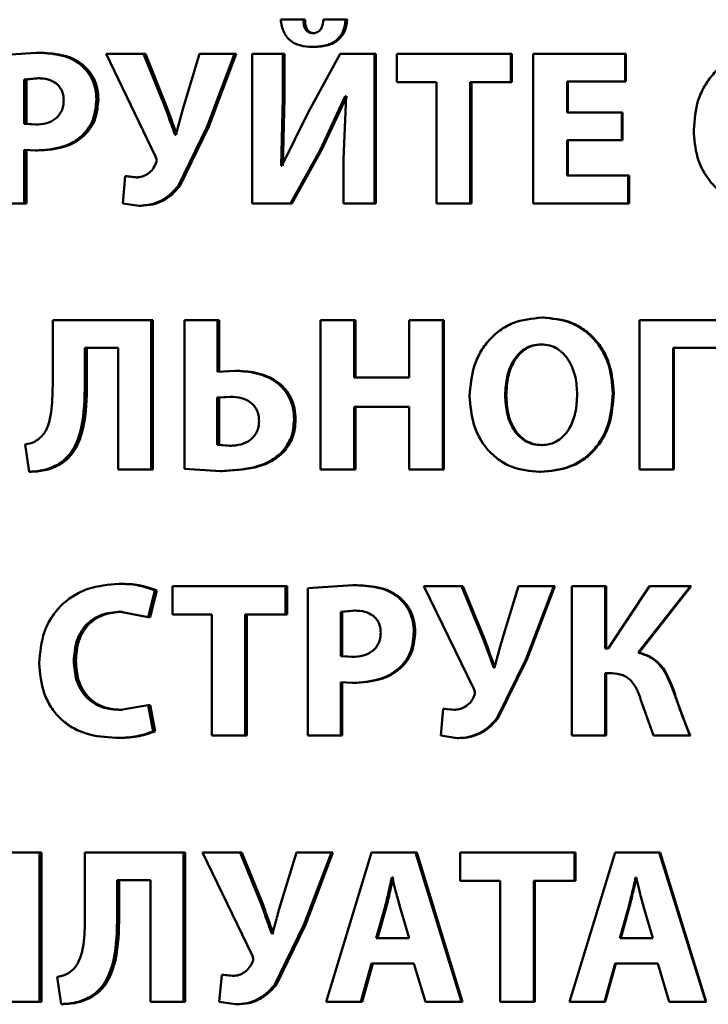
# Paper-space layout 'Лист1' of a CAD drawing. Units: millimetres. Extents: x -9629 to 11088, y -9454 to 6970.
# Drawn here: x -6934 to -6926, y 4967 to 4978 of the extents above; entities that cross this region are included whole.
import ezdxf

# ---------------------------------------------------------------- set-up
doc = ezdxf.new("R2010")
doc.units = ezdxf.units.MM

psp = doc.layouts.new('Лист1')

# ---------------------------------------------------------------- linework, layer by layer
at = {"color": 7, "linetype": 'Continuous', "lineweight": 50}
for p, q in [((-6930.709, 4978.237), (-6930.962, 4978.237)), ((-6930.692, 4978.237), (-6930.709, 4978.237)), ((-6930.238, 4978.237), (-6930.487, 4978.237)), ((-6930.222, 4978.237), (-6930.238, 4978.237)), ((-6930.585, 4978.086), (-6930.601, 4978.086)), ((-6930.59, 4977.933), (-6930.606, 4977.933)), ((-6933.684, 4977.869), (-6934.178, 4977.834)), ((-6933.66, 4977.869), (-6933.684, 4977.869)), ((-6932.905, 4977.856), (-6932.356, 4976.713)), ((-6932.49, 4977.856), (-6932.905, 4977.856)), ((-6932.252, 4977.271), (-6932.49, 4977.856)), ((-6932.468, 4977.856), (-6932.49, 4977.856)), ((-6932.232, 4977.271), (-6932.468, 4977.856)), ((-6931.865, 4977.856), (-6932.041, 4977.276)), ((-6931.476, 4977.856), (-6931.865, 4977.856)), ((-6931.782, 4977.049), (-6931.476, 4977.856)), ((-6931.763, 4977.049), (-6931.457, 4977.856)), ((-6931.457, 4977.856), (-6931.476, 4977.856)), ((-6931.279, 4977.856), (-6931.279, 4976.192)), ((-6930.938, 4977.856), (-6931.279, 4977.856)), ((-6930.938, 4977.362), (-6930.938, 4977.856)), ((-6930.921, 4977.856), (-6930.938, 4977.856)), ((-6930.921, 4977.362), (-6930.921, 4977.856)), ((-6930.301, 4977.856), (-6930.655, 4977.202)), ((-6929.92, 4977.856), (-6930.301, 4977.856)), ((-6929.92, 4976.192), (-6929.92, 4977.856)), ((-6929.905, 4977.856), (-6929.92, 4977.856)), ((-6929.905, 4976.192), (-6929.905, 4977.856)), ((-6929.67, 4977.856), (-6929.67, 4977.541)), ((-6928.4, 4977.856), (-6929.67, 4977.856)), ((-6928.4, 4977.541), (-6928.4, 4977.856)), ((-6928.388, 4977.856), (-6928.4, 4977.856)), ((-6928.388, 4977.541), (-6928.388, 4977.856)), ((-6928.152, 4977.856), (-6928.152, 4976.192)), ((-6927.128, 4977.856), (-6928.152, 4977.856)), ((-6927.128, 4977.548), (-6927.128, 4977.856)), ((-6927.119, 4977.856), (-6927.128, 4977.856)), ((-6927.119, 4977.548), (-6927.119, 4977.856)), ((-6933.165, 4977.735), (-6933.188, 4977.735)), ((-6933.664, 4977.585), (-6933.816, 4977.57)), ((-6933.816, 4977.57), (-6933.816, 4977.078)), ((-6933.792, 4977.57), (-6933.816, 4977.57)), ((-6933.641, 4977.585), (-6933.792, 4977.57)), ((-6933.792, 4977.57), (-6933.792, 4977.078)), ((-6933.641, 4977.585), (-6933.664, 4977.585)), ((-6929.227, 4977.541), (-6929.67, 4977.541)), ((-6929.227, 4977.541), (-6929.227, 4976.192)), ((-6928.4, 4977.541), (-6928.852, 4977.541)), ((-6928.852, 4976.192), (-6928.852, 4977.541)), ((-6928.839, 4976.192), (-6928.839, 4977.541)), ((-6928.388, 4977.541), (-6928.4, 4977.541)), ((-6927.128, 4977.548), (-6927.775, 4977.548)), ((-6927.775, 4977.202), (-6927.775, 4977.548)), ((-6927.765, 4977.202), (-6927.765, 4977.548)), ((-6927.119, 4977.548), (-6927.128, 4977.548)), ((-6932.992, 4977.35), (-6933.014, 4977.35)), ((-6930.958, 4976.609), (-6930.938, 4977.362)), ((-6930.94, 4976.609), (-6930.921, 4977.362)), ((-6930.921, 4977.362), (-6930.938, 4977.362)), ((-6930.521, 4976.792), (-6930.243, 4977.385)), ((-6930.504, 4976.792), (-6930.227, 4977.385)), ((-6930.235, 4977.385), (-6930.262, 4976.684)), ((-6930.235, 4977.385), (-6930.243, 4977.385)), ((-6932.232, 4977.271), (-6932.252, 4977.271)), ((-6930.655, 4977.202), (-6930.948, 4976.609)), ((-6927.165, 4977.202), (-6927.775, 4977.202)), ((-6927.165, 4976.896), (-6927.165, 4977.202)), ((-6927.156, 4977.202), (-6927.165, 4977.202)), ((-6927.156, 4976.896), (-6927.156, 4977.202)), ((-6933.816, 4977.078), (-6933.693, 4977.069)), ((-6933.792, 4977.078), (-6933.816, 4977.078)), ((-6933.792, 4977.078), (-6933.67, 4977.069)), ((-6933.67, 4977.069), (-6933.693, 4977.069)), ((-6932.104, 4976.385), (-6931.782, 4977.049)), ((-6932.084, 4976.385), (-6931.763, 4977.049)), ((-6931.763, 4977.049), (-6931.782, 4977.049)), ((-6933.141, 4976.955), (-6933.163, 4976.955)), ((-6932.131, 4976.953), (-6932.138, 4976.953)), ((-6927.165, 4976.896), (-6927.775, 4976.896)), ((-6927.775, 4976.501), (-6927.775, 4976.896)), ((-6927.765, 4976.501), (-6927.765, 4976.896)), ((-6927.156, 4976.896), (-6927.165, 4976.896)), ((-6933.816, 4976.192), (-6933.816, 4976.787)), ((-6933.816, 4976.787), (-6933.691, 4976.78)), ((-6933.792, 4976.192), (-6933.792, 4976.787)), ((-6930.855, 4976.192), (-6930.521, 4976.792)), ((-6930.838, 4976.192), (-6930.504, 4976.792)), ((-6930.504, 4976.792), (-6930.521, 4976.792)), ((-6933.667, 4976.78), (-6933.691, 4976.78)), ((-6930.262, 4976.684), (-6930.262, 4976.192)), ((-6930.948, 4976.609), (-6930.958, 4976.609)), ((-6932.693, 4976.493), (-6932.719, 4976.192)), ((-6932.572, 4976.481), (-6932.693, 4976.493)), ((-6932.671, 4976.493), (-6932.693, 4976.493)), ((-6932.55, 4976.481), (-6932.671, 4976.493)), ((-6932.55, 4976.481), (-6932.572, 4976.481)), ((-6927.093, 4976.501), (-6927.775, 4976.501)), ((-6927.093, 4976.192), (-6927.093, 4976.501)), ((-6927.084, 4976.501), (-6927.093, 4976.501)), ((-6927.084, 4976.192), (-6927.084, 4976.501)), ((-6932.084, 4976.385), (-6932.104, 4976.385)), ((-6933.816, 4976.192), (-6934.178, 4976.192)), ((-6933.792, 4976.192), (-6933.816, 4976.192)), ((-6932.719, 4976.192), (-6932.538, 4976.165)), ((-6932.517, 4976.165), (-6932.538, 4976.165)), ((-6930.855, 4976.192), (-6931.279, 4976.192)), ((-6930.838, 4976.192), (-6930.855, 4976.192)), ((-6929.92, 4976.192), (-6930.262, 4976.192)), ((-6929.905, 4976.192), (-6929.92, 4976.192)), ((-6928.852, 4976.192), (-6929.227, 4976.192)), ((-6928.839, 4976.192), (-6928.852, 4976.192)), ((-6927.093, 4976.192), (-6928.152, 4976.192)), ((-6927.084, 4976.192), (-6927.093, 4976.192)), ((-6933.5, 4974.893), (-6933.5, 4974.165)), ((-6932.405, 4974.893), (-6933.5, 4974.893)), ((-6932.405, 4973.229), (-6932.405, 4974.893)), ((-6932.384, 4974.893), (-6932.405, 4974.893)), ((-6932.384, 4973.229), (-6932.384, 4974.893)), ((-6932.034, 4974.893), (-6932.034, 4973.236)), ((-6931.666, 4974.893), (-6932.034, 4974.893)), ((-6931.666, 4974.315), (-6931.666, 4974.893)), ((-6931.646, 4974.893), (-6931.666, 4974.893)), ((-6931.646, 4974.315), (-6931.646, 4974.893)), ((-6930.518, 4974.893), (-6930.518, 4973.229)), ((-6930.145, 4974.893), (-6930.518, 4974.893)), ((-6930.145, 4974.253), (-6930.145, 4974.893)), ((-6930.129, 4974.893), (-6930.145, 4974.893)), ((-6930.129, 4974.253), (-6930.129, 4974.893)), ((-6929.531, 4974.893), (-6929.531, 4974.253)), ((-6929.158, 4974.893), (-6929.531, 4974.893)), ((-6929.158, 4973.229), (-6929.158, 4974.893)), ((-6929.145, 4974.893), (-6929.158, 4974.893)), ((-6929.145, 4973.229), (-6929.145, 4974.893)), ((-6928.042, 4974.92), (-6928.053, 4974.92)), ((-6926.97, 4974.893), (-6926.97, 4973.229)), ((-6925.963, 4974.893), (-6926.97, 4974.893)), ((-6928.052, 4974.622), (-6928.063, 4974.622)), ((-6932.772, 4974.585), (-6933.142, 4974.585)), ((-6933.142, 4974.19), (-6933.142, 4974.585)), ((-6933.119, 4974.19), (-6933.119, 4974.585)), ((-6932.772, 4974.585), (-6932.772, 4973.229)), ((-6925.963, 4974.585), (-6926.593, 4974.585)), ((-6926.593, 4973.229), (-6926.593, 4974.585)), ((-6926.585, 4973.229), (-6926.585, 4974.585)), ((-6931.466, 4974.328), (-6931.666, 4974.315)), ((-6931.447, 4974.328), (-6931.466, 4974.328)), ((-6933.119, 4974.19), (-6933.142, 4974.19)), ((-6929.531, 4974.253), (-6930.145, 4974.253)), ((-6928.452, 4974.056), (-6928.464, 4974.056)), ((-6927.256, 4974.078), (-6927.266, 4974.078)), ((-6931.525, 4974.039), (-6931.668, 4974.029)), ((-6931.668, 4974.029), (-6931.668, 4973.503)), ((-6931.649, 4974.029), (-6931.668, 4974.029)), ((-6931.506, 4974.039), (-6931.649, 4974.029)), ((-6931.649, 4974.029), (-6931.649, 4973.503)), ((-6931.506, 4974.039), (-6931.525, 4974.039)), ((-6929.531, 4973.925), (-6930.145, 4973.925)), ((-6930.145, 4973.229), (-6930.145, 4973.925)), ((-6930.129, 4973.229), (-6930.129, 4973.925)), ((-6929.531, 4973.925), (-6929.531, 4973.229)), ((-6930.796, 4973.787), (-6930.814, 4973.787)), ((-6933.808, 4973.508), (-6933.763, 4973.204)), ((-6931.668, 4973.503), (-6931.529, 4973.493)), ((-6931.649, 4973.503), (-6931.668, 4973.503)), ((-6931.649, 4973.503), (-6931.511, 4973.493)), ((-6928.05, 4973.5), (-6928.061, 4973.5)), ((-6931.511, 4973.493), (-6931.529, 4973.493)), ((-6930.928, 4973.424), (-6930.945, 4973.424)), ((-6933.417, 4973.286), (-6933.44, 4973.286)), ((-6933.739, 4973.204), (-6933.763, 4973.204)), ((-6932.405, 4973.229), (-6932.772, 4973.229)), ((-6932.384, 4973.229), (-6932.405, 4973.229)), ((-6932.034, 4973.236), (-6931.634, 4973.212)), ((-6931.615, 4973.212), (-6931.634, 4973.212)), ((-6930.145, 4973.229), (-6930.518, 4973.229)), ((-6930.129, 4973.229), (-6930.145, 4973.229)), ((-6929.158, 4973.229), (-6929.531, 4973.229)), ((-6929.145, 4973.229), (-6929.158, 4973.229)), ((-6928.069, 4973.202), (-6928.08, 4973.202)), ((-6926.593, 4973.229), (-6926.97, 4973.229)), ((-6926.585, 4973.229), (-6926.593, 4973.229)), ((-6932.741, 4971.957), (-6932.763, 4971.957)), ((-6932.437, 4971.584), (-6932.362, 4971.883)), ((-6932.416, 4971.584), (-6932.341, 4971.883)), ((-6932.341, 4971.883), (-6932.362, 4971.883)), ((-6932.167, 4971.93), (-6932.167, 4971.614)), ((-6930.909, 4971.93), (-6932.167, 4971.93)), ((-6930.909, 4971.614), (-6930.909, 4971.93)), ((-6930.891, 4971.93), (-6930.909, 4971.93)), ((-6930.891, 4971.614), (-6930.891, 4971.93)), ((-6930.16, 4971.942), (-6930.662, 4971.907)), ((-6930.662, 4971.907), (-6930.662, 4970.266)), ((-6930.144, 4971.942), (-6930.16, 4971.942)), ((-6929.369, 4971.93), (-6928.813, 4970.786)), ((-6928.948, 4971.93), (-6929.369, 4971.93)), ((-6928.707, 4971.344), (-6928.948, 4971.93)), ((-6928.934, 4971.93), (-6928.948, 4971.93)), ((-6928.694, 4971.344), (-6928.934, 4971.93)), ((-6928.314, 4971.93), (-6928.493, 4971.349)), ((-6927.921, 4971.93), (-6928.314, 4971.93)), ((-6928.231, 4971.122), (-6927.921, 4971.93)), ((-6928.219, 4971.122), (-6927.91, 4971.93)), ((-6927.91, 4971.93), (-6927.921, 4971.93)), ((-6927.721, 4971.93), (-6927.721, 4970.266)), ((-6927.349, 4971.93), (-6927.721, 4971.93)), ((-6927.349, 4971.238), (-6927.349, 4971.93)), ((-6927.34, 4971.93), (-6927.349, 4971.93)), ((-6927.34, 4971.238), (-6927.34, 4971.93)), ((-6926.859, 4971.93), (-6927.317, 4971.238)), ((-6926.982, 4971.191), (-6926.402, 4971.93)), ((-6926.973, 4971.191), (-6926.395, 4971.93)), ((-6926.402, 4971.93), (-6926.859, 4971.93)), ((-6926.395, 4971.93), (-6926.402, 4971.93)), ((-6929.641, 4971.809), (-6929.656, 4971.809)), ((-6932.746, 4971.646), (-6932.437, 4971.584)), ((-6932.724, 4971.646), (-6932.746, 4971.646)), ((-6930.14, 4971.658), (-6930.294, 4971.643)), ((-6930.294, 4971.643), (-6930.294, 4971.152)), ((-6930.278, 4971.643), (-6930.294, 4971.643)), ((-6930.124, 4971.658), (-6930.278, 4971.643)), ((-6930.278, 4971.643), (-6930.278, 4971.152)), ((-6930.124, 4971.658), (-6930.14, 4971.658)), ((-6932.416, 4971.584), (-6932.437, 4971.584)), ((-6931.728, 4971.614), (-6932.167, 4971.614)), ((-6931.728, 4971.614), (-6931.728, 4970.266)), ((-6930.909, 4971.614), (-6931.357, 4971.614)), ((-6931.357, 4970.266), (-6931.357, 4971.614)), ((-6931.338, 4970.266), (-6931.338, 4971.614)), ((-6930.891, 4971.614), (-6930.909, 4971.614)), ((-6929.465, 4971.424), (-6929.48, 4971.424)), ((-6928.694, 4971.344), (-6928.707, 4971.344)), ((-6927.317, 4971.238), (-6927.349, 4971.238)), ((-6933.242, 4971.095), (-6933.265, 4971.095)), ((-6930.294, 4971.152), (-6930.17, 4971.142)), ((-6930.278, 4971.152), (-6930.294, 4971.152)), ((-6930.278, 4971.152), (-6930.154, 4971.142)), ((-6930.154, 4971.142), (-6930.17, 4971.142)), ((-6928.557, 4970.458), (-6928.231, 4971.122)), ((-6928.545, 4970.458), (-6928.219, 4971.122)), ((-6928.219, 4971.122), (-6928.231, 4971.122)), ((-6926.973, 4971.191), (-6926.982, 4971.191)), ((-6929.617, 4971.029), (-6929.631, 4971.029)), ((-6928.584, 4971.026), (-6928.592, 4971.026)), ((-6927.278, 4970.962), (-6927.349, 4970.962)), ((-6927.349, 4970.266), (-6927.349, 4970.962)), ((-6927.34, 4970.266), (-6927.34, 4970.962)), ((-6930.294, 4970.266), (-6930.294, 4970.861)), ((-6930.294, 4970.861), (-6930.167, 4970.853)), ((-6930.278, 4970.266), (-6930.278, 4970.861)), ((-6930.151, 4970.853), (-6930.167, 4970.853)), ((-6926.41, 4970.266), (-6926.602, 4970.789)), ((-6926.594, 4970.789), (-6926.602, 4970.789)), ((-6932.437, 4970.606), (-6932.744, 4970.552)), ((-6932.722, 4970.552), (-6932.744, 4970.552)), ((-6932.381, 4970.312), (-6932.437, 4970.606)), ((-6932.416, 4970.606), (-6932.437, 4970.606)), ((-6932.36, 4970.312), (-6932.416, 4970.606)), ((-6929.154, 4970.566), (-6929.181, 4970.266)), ((-6929.031, 4970.554), (-6929.154, 4970.566)), ((-6929.14, 4970.566), (-6929.154, 4970.566)), ((-6929.018, 4970.554), (-6929.14, 4970.566)), ((-6929.018, 4970.554), (-6929.031, 4970.554)), ((-6926.943, 4970.631), (-6926.814, 4970.266)), ((-6928.545, 4970.458), (-6928.557, 4970.458)), ((-6932.777, 4970.241), (-6932.799, 4970.241)), ((-6932.36, 4970.312), (-6932.381, 4970.312)), ((-6931.357, 4970.266), (-6931.728, 4970.266)), ((-6931.338, 4970.266), (-6931.357, 4970.266)), ((-6930.294, 4970.266), (-6930.662, 4970.266)), ((-6930.278, 4970.266), (-6930.294, 4970.266)), ((-6929.181, 4970.266), (-6928.997, 4970.238)), ((-6928.983, 4970.238), (-6928.997, 4970.238)), ((-6927.349, 4970.266), (-6927.721, 4970.266)), ((-6927.34, 4970.266), (-6927.349, 4970.266)), ((-6926.41, 4970.266), (-6926.814, 4970.266)), ((-6926.402, 4970.266), (-6926.41, 4970.266)), ((-6933.648, 4968.966), (-6934.953, 4968.966)), ((-6933.648, 4967.302), (-6933.648, 4968.966)), ((-6933.624, 4968.966), (-6933.648, 4968.966)), ((-6933.624, 4967.302), (-6933.624, 4968.966)), ((-6933.142, 4968.966), (-6933.142, 4968.238)), ((-6932.044, 4968.966), (-6933.142, 4968.966)), ((-6932.044, 4967.302), (-6932.044, 4968.966)), ((-6932.024, 4968.966), (-6932.044, 4968.966)), ((-6932.024, 4967.302), (-6932.024, 4968.966)), ((-6931.833, 4968.966), (-6931.281, 4967.823)), ((-6931.415, 4968.966), (-6931.833, 4968.966)), ((-6931.177, 4968.381), (-6931.415, 4968.966)), ((-6931.396, 4968.966), (-6931.415, 4968.966)), ((-6931.159, 4968.381), (-6931.396, 4968.966)), ((-6930.787, 4968.966), (-6930.965, 4968.386)), ((-6930.397, 4968.966), (-6930.787, 4968.966)), ((-6930.704, 4968.159), (-6930.397, 4968.966)), ((-6930.687, 4968.159), (-6930.381, 4968.966)), ((-6929.952, 4968.966), (-6930.455, 4967.302)), ((-6930.381, 4968.966), (-6930.397, 4968.966)), ((-6929.462, 4968.966), (-6929.952, 4968.966)), ((-6928.95, 4967.302), (-6929.462, 4968.966)), ((-6929.462, 4968.966), (-6929.448, 4968.966)), ((-6928.937, 4967.302), (-6929.448, 4968.966)), ((-6928.965, 4968.966), (-6928.965, 4968.651)), ((-6927.692, 4968.966), (-6928.965, 4968.966)), ((-6927.241, 4968.966), (-6927.748, 4967.302)), ((-6927.692, 4968.651), (-6927.692, 4968.966)), ((-6927.682, 4968.966), (-6927.692, 4968.966)), ((-6927.682, 4968.651), (-6927.682, 4968.966)), ((-6926.748, 4968.966), (-6927.241, 4968.966)), ((-6926.232, 4967.302), (-6926.748, 4968.966)), ((-6926.748, 4968.966), (-6926.74, 4968.966)), ((-6926.225, 4967.302), (-6926.74, 4968.966)), ((-6929.719, 4968.685), (-6929.724, 4968.685)), ((-6929.709, 4968.685), (-6929.724, 4968.685)), ((-6927.007, 4968.685), (-6927.012, 4968.685)), ((-6932.412, 4968.658), (-6932.782, 4968.658)), ((-6932.782, 4968.263), (-6932.782, 4968.658)), ((-6932.76, 4968.263), (-6932.76, 4968.658)), ((-6932.412, 4968.658), (-6932.412, 4967.302)), ((-6928.52, 4968.651), (-6928.965, 4968.651)), ((-6928.52, 4968.651), (-6928.52, 4967.302)), ((-6927.692, 4968.651), (-6928.145, 4968.651)), ((-6928.145, 4967.302), (-6928.145, 4968.651)), ((-6928.133, 4967.302), (-6928.133, 4968.651)), ((-6927.682, 4968.651), (-6927.692, 4968.651)), ((-6931.159, 4968.381), (-6931.177, 4968.381)), ((-6929.8, 4968.364), (-6929.898, 4968.011)), ((-6929.785, 4968.364), (-6929.883, 4968.011)), ((-6929.785, 4968.364), (-6929.8, 4968.364)), ((-6929.533, 4968.011), (-6929.636, 4968.364)), ((-6927.088, 4968.364), (-6927.187, 4968.011)), ((-6927.079, 4968.364), (-6927.177, 4968.011)), ((-6927.079, 4968.364), (-6927.088, 4968.364)), ((-6926.819, 4968.011), (-6926.923, 4968.364)), ((-6932.76, 4968.263), (-6932.782, 4968.263)), ((-6931.028, 4967.494), (-6930.704, 4968.159)), ((-6931.01, 4967.494), (-6930.687, 4968.159)), ((-6930.687, 4968.159), (-6930.704, 4968.159)), ((-6931.055, 4968.062), (-6931.062, 4968.062)), ((-6929.533, 4968.011), (-6929.898, 4968.011)), ((-6926.819, 4968.011), (-6927.187, 4968.011)), ((-6930.069, 4967.302), (-6929.952, 4967.729)), ((-6930.054, 4967.302), (-6929.936, 4967.729)), ((-6929.48, 4967.729), (-6929.952, 4967.729)), ((-6929.48, 4967.729), (-6929.352, 4967.302)), ((-6927.359, 4967.302), (-6927.241, 4967.729)), ((-6927.349, 4967.302), (-6927.232, 4967.729)), ((-6926.765, 4967.729), (-6927.241, 4967.729)), ((-6926.765, 4967.729), (-6926.637, 4967.302)), ((-6933.45, 4967.581), (-6933.404, 4967.278)), ((-6931.619, 4967.603), (-6931.646, 4967.302)), ((-6931.498, 4967.591), (-6931.619, 4967.603)), ((-6931.6, 4967.603), (-6931.619, 4967.603)), ((-6931.479, 4967.591), (-6931.6, 4967.603)), ((-6931.479, 4967.591), (-6931.498, 4967.591)), ((-6931.01, 4967.494), (-6931.028, 4967.494)), ((-6933.059, 4967.359), (-6933.082, 4967.359)), ((-6933.648, 4967.302), (-6934.015, 4967.302)), ((-6933.624, 4967.302), (-6933.648, 4967.302)), ((-6933.381, 4967.278), (-6933.404, 4967.278)), ((-6932.044, 4967.302), (-6932.412, 4967.302)), ((-6932.024, 4967.302), (-6932.044, 4967.302)), ((-6931.646, 4967.302), (-6931.464, 4967.275)), ((-6931.445, 4967.275), (-6931.464, 4967.275)), ((-6930.069, 4967.302), (-6930.455, 4967.302)), ((-6930.069, 4967.302), (-6930.054, 4967.302)), ((-6928.95, 4967.302), (-6929.352, 4967.302)), ((-6928.95, 4967.302), (-6928.937, 4967.302)), ((-6928.145, 4967.302), (-6928.52, 4967.302)), ((-6928.133, 4967.302), (-6928.145, 4967.302)), ((-6927.359, 4967.302), (-6927.748, 4967.302)), ((-6927.359, 4967.302), (-6927.349, 4967.302)), ((-6926.232, 4967.302), (-6926.637, 4967.302)), ((-6926.232, 4967.302), (-6926.225, 4967.302))]:
    psp.add_line(p, q, dxfattribs=at)
for points, knots in [([(-6930.962, 4978.237), (-6930.955, 4978.189), (-6930.943, 4978.122), (-6930.898, 4978.046), (-6930.841, 4977.988), (-6930.741, 4977.941), (-6930.654, 4977.936), (-6930.606, 4977.933)], [0, 0, 0, 0, 0.268084, 0.385873, 0.499822, 0.72577, 1, 1, 1, 1]), ([(-6930.601, 4978.086), (-6930.611, 4978.086), (-6930.628, 4978.087), (-6930.653, 4978.096), (-6930.674, 4978.111), (-6930.693, 4978.138), (-6930.706, 4978.181), (-6930.708, 4978.217), (-6930.709, 4978.237)], [0, 0, 0, 0, 0.135171, 0.250373, 0.372156, 0.50021, 0.715284, 1, 1, 1, 1]), ([(-6930.585, 4978.086), (-6930.594, 4978.086), (-6930.611, 4978.087), (-6930.636, 4978.096), (-6930.657, 4978.111), (-6930.676, 4978.138), (-6930.689, 4978.181), (-6930.691, 4978.217), (-6930.692, 4978.237)], [0, 0, 0, 0, 0.13504, 0.250069, 0.371872, 0.499852, 0.714637, 1, 1, 1, 1]), ([(-6930.606, 4977.933), (-6930.555, 4977.936), (-6930.481, 4977.94), (-6930.393, 4977.974), (-6930.34, 4978.007), (-6930.298, 4978.051), (-6930.254, 4978.125), (-6930.245, 4978.191), (-6930.238, 4978.237)], [0, 0, 0, 0, 0.288775, 0.411738, 0.525586, 0.635726, 0.7481, 1, 1, 1, 1]), ([(-6930.487, 4978.237), (-6930.489, 4978.217), (-6930.494, 4978.182), (-6930.509, 4978.139), (-6930.529, 4978.112), (-6930.55, 4978.096), (-6930.575, 4978.088), (-6930.592, 4978.087), (-6930.601, 4978.086)], [0, 0, 0, 0, 0.2835691, 0.4998616, 0.628819, 0.7497682, 0.8656699, 1, 1, 1, 1]), ([(-6930.59, 4977.933), (-6930.538, 4977.936), (-6930.464, 4977.94), (-6930.377, 4977.974), (-6930.324, 4978.007), (-6930.282, 4978.051), (-6930.238, 4978.125), (-6930.229, 4978.191), (-6930.222, 4978.237)], [0, 0, 0, 0, 0.288506, 0.411386, 0.525199, 0.635359, 0.747809, 1, 1, 1, 1]), ([(-6925.553, 4977.884), (-6925.665, 4977.873), (-6925.833, 4977.856), (-6926.03, 4977.745), (-6926.154, 4977.633), (-6926.251, 4977.496), (-6926.343, 4977.291), (-6926.356, 4977.122), (-6926.365, 4977.01)], [0, 0, 0, 0, 0.249549, 0.374837, 0.500048, 0.623076, 0.750419, 1, 1, 1, 1]), ([(-6933.188, 4977.735), (-6933.222, 4977.759), (-6933.295, 4977.808), (-6933.464, 4977.86), (-6933.597, 4977.865), (-6933.684, 4977.869)], [0, 0, 0, 0, 0.236501, 0.499798, 1, 1, 1, 1]), ([(-6933.165, 4977.735), (-6933.199, 4977.759), (-6933.272, 4977.808), (-6933.441, 4977.86), (-6933.573, 4977.865), (-6933.66, 4977.869)], [0, 0, 0, 0, 0.236601, 0.499891, 1, 1, 1, 1]), ([(-6933.014, 4977.35), (-6933.016, 4977.387), (-6933.02, 4977.461), (-6933.055, 4977.565), (-6933.108, 4977.661), (-6933.161, 4977.711), (-6933.188, 4977.735)], [0, 0, 0, 0, 0.254017, 0.499924, 0.751543, 1, 1, 1, 1]), ([(-6932.992, 4977.35), (-6932.994, 4977.387), (-6932.998, 4977.461), (-6933.033, 4977.566), (-6933.086, 4977.661), (-6933.139, 4977.711), (-6933.165, 4977.735)], [0, 0, 0, 0, 0.254851, 0.500093, 0.751728, 1, 1, 1, 1]), ([(-6933.378, 4977.34), (-6933.379, 4977.36), (-6933.381, 4977.398), (-6933.398, 4977.45), (-6933.425, 4977.495), (-6933.474, 4977.541), (-6933.556, 4977.579), (-6933.626, 4977.583), (-6933.664, 4977.585)], [0, 0, 0, 0, 0.136712, 0.260974, 0.379514, 0.500027, 0.72797, 1, 1, 1, 1]), ([(-6933.693, 4977.069), (-6933.652, 4977.071), (-6933.574, 4977.076), (-6933.484, 4977.118), (-6933.43, 4977.17), (-6933.4, 4977.22), (-6933.381, 4977.277), (-6933.379, 4977.319), (-6933.378, 4977.34)], [0, 0, 0, 0, 0.269914, 0.499902, 0.621631, 0.740683, 0.864569, 1, 1, 1, 1]), ([(-6933.163, 4976.955), (-6933.14, 4976.982), (-6933.092, 4977.036), (-6933.029, 4977.168), (-6933.02, 4977.277), (-6933.014, 4977.35)], [0, 0, 0, 0, 0.2478944, 0.5008704, 1, 1, 1, 1]), ([(-6933.141, 4976.955), (-6933.117, 4976.982), (-6933.07, 4977.036), (-6933.007, 4977.168), (-6932.998, 4977.277), (-6932.992, 4977.35)], [0, 0, 0, 0, 0.247806, 0.500719, 1, 1, 1, 1]), ([(-6932.138, 4976.953), (-6932.14, 4976.958), (-6932.159, 4977.012), (-6932.197, 4977.118), (-6932.233, 4977.218), (-6932.252, 4977.271)], [0, 0, 0, 0, 0.055024, 0.5, 1, 1, 1, 1]), ([(-6932.118, 4976.953), (-6932.12, 4976.958), (-6932.126, 4976.975), (-6932.145, 4977.028), (-6932.18, 4977.129), (-6932.213, 4977.218), (-6932.232, 4977.271)], [0, 0, 0, 0, 0.0548882, 0.1565178, 0.5000015, 1, 1, 1, 1]), ([(-6932.041, 4977.276), (-6932.057, 4977.222), (-6932.082, 4977.133), (-6932.111, 4977.025), (-6932.126, 4976.971), (-6932.131, 4976.953)], [0, 0, 0, 0, 0.500003, 0.828237, 1, 1, 1, 1]), ([(-6926.365, 4977.01), (-6926.358, 4976.906), (-6926.344, 4976.7), (-6926.219, 4976.465), (-6926.072, 4976.321), (-6925.896, 4976.209), (-6925.742, 4976.183), (-6925.639, 4976.165)], [0, 0, 0, 0, 0.249989, 0.499367, 0.62428, 0.750155, 1, 1, 1, 1]), ([(-6933.691, 4976.78), (-6933.588, 4976.787), (-6933.44, 4976.796), (-6933.264, 4976.872), (-6933.196, 4976.928), (-6933.163, 4976.955)], [0, 0, 0, 0, 0.543101, 0.777819, 1, 1, 1, 1]), ([(-6933.667, 4976.78), (-6933.564, 4976.787), (-6933.417, 4976.796), (-6933.241, 4976.872), (-6933.174, 4976.928), (-6933.141, 4976.955)], [0, 0, 0, 0, 0.5429716, 0.7777073, 1, 1, 1, 1]), ([(-6932.356, 4976.713), (-6932.351, 4976.701), (-6932.343, 4976.682), (-6932.344, 4976.655), (-6932.349, 4976.643), (-6932.352, 4976.636)], [0, 0, 0, 0, 0.500462, 0.739116, 1, 1, 1, 1]), ([(-6932.352, 4976.636), (-6932.362, 4976.615), (-6932.383, 4976.571), (-6932.436, 4976.521), (-6932.5, 4976.487), (-6932.548, 4976.483), (-6932.572, 4976.481)], [0, 0, 0, 0, 0.2511085, 0.4999457, 0.7470113, 1, 1, 1, 1]), ([(-6932.538, 4976.165), (-6932.495, 4976.168), (-6932.411, 4976.173), (-6932.294, 4976.216), (-6932.189, 4976.287), (-6932.134, 4976.351), (-6932.104, 4976.385)], [0, 0, 0, 0, 0.257753, 0.500096, 0.738778, 1, 1, 1, 1]), ([(-6932.517, 4976.165), (-6932.474, 4976.168), (-6932.39, 4976.173), (-6932.273, 4976.216), (-6932.169, 4976.287), (-6932.113, 4976.351), (-6932.084, 4976.385)], [0, 0, 0, 0, 0.257648, 0.499899, 0.738644, 1, 1, 1, 1]), ([(-6928.053, 4974.92), (-6928.165, 4974.909), (-6928.332, 4974.893), (-6928.526, 4974.782), (-6928.649, 4974.67), (-6928.746, 4974.533), (-6928.837, 4974.329), (-6928.85, 4974.16), (-6928.859, 4974.048)], [0, 0, 0, 0, 0.24954, 0.3748, 0.500046, 0.623144, 0.750423, 1, 1, 1, 1]), ([(-6927.266, 4974.078), (-6927.274, 4974.187), (-6927.287, 4974.351), (-6927.376, 4974.55), (-6927.47, 4974.683), (-6927.591, 4974.79), (-6927.782, 4974.896), (-6927.945, 4974.91), (-6928.053, 4974.92)], [0, 0, 0, 0, 0.249564, 0.377105, 0.499906, 0.624817, 0.750366, 1, 1, 1, 1]), ([(-6927.256, 4974.078), (-6927.265, 4974.187), (-6927.278, 4974.351), (-6927.366, 4974.55), (-6927.46, 4974.683), (-6927.581, 4974.79), (-6927.772, 4974.896), (-6927.934, 4974.91), (-6928.042, 4974.92)], [0, 0, 0, 0, 0.249818, 0.377475, 0.500287, 0.625192, 0.75064, 1, 1, 1, 1]), ([(-6928.063, 4974.622), (-6928.096, 4974.619), (-6928.161, 4974.615), (-6928.249, 4974.574), (-6928.323, 4974.512), (-6928.396, 4974.41), (-6928.453, 4974.255), (-6928.46, 4974.125), (-6928.464, 4974.056)], [0, 0, 0, 0, 0.127702, 0.250146, 0.37097, 0.500299, 0.73244, 1, 1, 1, 1]), ([(-6928.052, 4974.622), (-6928.085, 4974.619), (-6928.149, 4974.615), (-6928.237, 4974.574), (-6928.311, 4974.512), (-6928.384, 4974.41), (-6928.441, 4974.255), (-6928.448, 4974.125), (-6928.452, 4974.056)], [0, 0, 0, 0, 0.127529, 0.249848, 0.370613, 0.49995, 0.73222, 1, 1, 1, 1]), ([(-6927.662, 4974.066), (-6927.666, 4974.13), (-6927.673, 4974.257), (-6927.731, 4974.41), (-6927.806, 4974.514), (-6927.88, 4974.575), (-6927.967, 4974.615), (-6928.031, 4974.619), (-6928.063, 4974.622)], [0, 0, 0, 0, 0.249996, 0.49959, 0.628951, 0.749808, 0.872646, 1, 1, 1, 1]), ([(-6930.814, 4973.787), (-6930.816, 4973.828), (-6930.82, 4973.909), (-6930.859, 4974.023), (-6930.923, 4974.124), (-6931.042, 4974.232), (-6931.229, 4974.313), (-6931.387, 4974.323), (-6931.466, 4974.328)], [0, 0, 0, 0, 0.12975, 0.24997, 0.373305, 0.500048, 0.749599, 1, 1, 1, 1]), ([(-6930.796, 4973.787), (-6930.799, 4973.828), (-6930.803, 4973.909), (-6930.841, 4974.024), (-6930.906, 4974.124), (-6931.024, 4974.232), (-6931.211, 4974.313), (-6931.369, 4974.323), (-6931.447, 4974.328)], [0, 0, 0, 0, 0.130052, 0.250258, 0.3737, 0.500421, 0.749828, 1, 1, 1, 1]), ([(-6933.5, 4974.165), (-6933.502, 4974.066), (-6933.504, 4973.916), (-6933.541, 4973.743), (-6933.579, 4973.652), (-6933.609, 4973.614), (-6933.623, 4973.597)], [0, 0, 0, 0, 0.50017, 0.756702, 0.88559, 1, 1, 1, 1]), ([(-6933.44, 4973.286), (-6933.407, 4973.309), (-6933.34, 4973.357), (-6933.242, 4973.492), (-6933.149, 4973.772), (-6933.145, 4974.022), (-6933.142, 4974.19)], [0, 0, 0, 0, 0.124061, 0.250177, 0.49982, 1, 1, 1, 1]), ([(-6933.417, 4973.286), (-6933.384, 4973.309), (-6933.317, 4973.357), (-6933.22, 4973.492), (-6933.126, 4973.772), (-6933.122, 4974.022), (-6933.119, 4974.19)], [0, 0, 0, 0, 0.123947, 0.249988, 0.49965, 1, 1, 1, 1]), ([(-6928.859, 4974.048), (-6928.851, 4973.94), (-6928.838, 4973.777), (-6928.751, 4973.577), (-6928.659, 4973.444), (-6928.54, 4973.335), (-6928.351, 4973.227), (-6928.188, 4973.212), (-6928.08, 4973.202)], [0, 0, 0, 0, 0.249613, 0.3771966, 0.4999719, 0.6251142, 0.7504399, 1, 1, 1, 1]), ([(-6928.464, 4974.056), (-6928.46, 4973.987), (-6928.453, 4973.859), (-6928.394, 4973.705), (-6928.321, 4973.606), (-6928.246, 4973.546), (-6928.157, 4973.507), (-6928.093, 4973.503), (-6928.061, 4973.5)], [0, 0, 0, 0, 0.2679582, 0.4996146, 0.6284041, 0.7497778, 0.8720387, 1, 1, 1, 1]), ([(-6928.452, 4974.056), (-6928.448, 4973.987), (-6928.441, 4973.859), (-6928.382, 4973.706), (-6928.309, 4973.606), (-6928.234, 4973.546), (-6928.146, 4973.507), (-6928.082, 4973.503), (-6928.05, 4973.5)], [0, 0, 0, 0, 0.2681829, 0.4999688, 0.6287637, 0.7500755, 0.8722098, 1, 1, 1, 1]), ([(-6928.08, 4973.202), (-6927.968, 4973.212), (-6927.798, 4973.227), (-6927.598, 4973.335), (-6927.472, 4973.447), (-6927.375, 4973.585), (-6927.285, 4973.794), (-6927.273, 4973.965), (-6927.266, 4974.078)], [0, 0, 0, 0, 0.249663, 0.375741, 0.500087, 0.62251, 0.750362, 1, 1, 1, 1]), ([(-6928.069, 4973.202), (-6927.957, 4973.212), (-6927.787, 4973.227), (-6927.588, 4973.335), (-6927.462, 4973.447), (-6927.365, 4973.585), (-6927.276, 4973.794), (-6927.264, 4973.965), (-6927.256, 4974.078)], [0, 0, 0, 0, 0.2493877, 0.3753943, 0.4997019, 0.6221847, 0.7501074, 1, 1, 1, 1]), ([(-6928.061, 4973.5), (-6928.028, 4973.503), (-6927.964, 4973.507), (-6927.875, 4973.548), (-6927.801, 4973.61), (-6927.729, 4973.712), (-6927.672, 4973.867), (-6927.666, 4973.997), (-6927.662, 4974.066)], [0, 0, 0, 0, 0.127812, 0.250139, 0.370876, 0.500282, 0.732079, 1, 1, 1, 1]), ([(-6931.203, 4973.769), (-6931.204, 4973.791), (-6931.207, 4973.833), (-6931.226, 4973.891), (-6931.257, 4973.941), (-6931.312, 4973.991), (-6931.403, 4974.032), (-6931.482, 4974.037), (-6931.525, 4974.039)], [0, 0, 0, 0, 0.13664, 0.260734, 0.379185, 0.499868, 0.728845, 1, 1, 1, 1]), ([(-6931.529, 4973.493), (-6931.487, 4973.495), (-6931.407, 4973.5), (-6931.314, 4973.544), (-6931.258, 4973.597), (-6931.226, 4973.647), (-6931.207, 4973.706), (-6931.204, 4973.748), (-6931.203, 4973.769)], [0, 0, 0, 0, 0.267964, 0.500038, 0.622484, 0.741698, 0.865256, 1, 1, 1, 1]), ([(-6930.945, 4973.424), (-6930.907, 4973.476), (-6930.828, 4973.583), (-6930.819, 4973.717), (-6930.814, 4973.787)], [0, 0, 0, 0, 0.4823246, 1, 1, 1, 1]), ([(-6930.928, 4973.424), (-6930.89, 4973.476), (-6930.811, 4973.583), (-6930.801, 4973.717), (-6930.796, 4973.787)], [0, 0, 0, 0, 0.482186, 1, 1, 1, 1]), ([(-6933.623, 4973.597), (-6933.649, 4973.575), (-6933.703, 4973.528), (-6933.772, 4973.515), (-6933.808, 4973.508)], [0, 0, 0, 0, 0.478061, 1, 1, 1, 1]), ([(-6931.634, 4973.212), (-6931.511, 4973.218), (-6931.323, 4973.228), (-6931.086, 4973.308), (-6930.99, 4973.387), (-6930.945, 4973.424)], [0, 0, 0, 0, 0.500286, 0.767393, 1, 1, 1, 1]), ([(-6931.615, 4973.212), (-6931.492, 4973.218), (-6931.305, 4973.228), (-6931.068, 4973.308), (-6930.972, 4973.387), (-6930.928, 4973.424)], [0, 0, 0, 0, 0.5001683, 0.7672864, 1, 1, 1, 1]), ([(-6933.763, 4973.204), (-6933.705, 4973.207), (-6933.593, 4973.214), (-6933.49, 4973.262), (-6933.44, 4973.286)], [0, 0, 0, 0, 0.513066, 1, 1, 1, 1]), ([(-6933.739, 4973.204), (-6933.681, 4973.207), (-6933.569, 4973.214), (-6933.467, 4973.262), (-6933.417, 4973.286)], [0, 0, 0, 0, 0.513, 1, 1, 1, 1]), ([(-6932.763, 4971.957), (-6932.88, 4971.947), (-6933.056, 4971.932), (-6933.267, 4971.83), (-6933.407, 4971.722), (-6933.518, 4971.586), (-6933.625, 4971.372), (-6933.64, 4971.192), (-6933.65, 4971.073)], [0, 0, 0, 0, 0.249962, 0.377283, 0.500511, 0.624721, 0.750758, 1, 1, 1, 1]), ([(-6932.362, 4971.883), (-6932.427, 4971.906), (-6932.557, 4971.951), (-6932.694, 4971.955), (-6932.763, 4971.957)], [0, 0, 0, 0, 0.499308, 1, 1, 1, 1]), ([(-6932.341, 4971.883), (-6932.406, 4971.906), (-6932.536, 4971.951), (-6932.673, 4971.955), (-6932.741, 4971.957)], [0, 0, 0, 0, 0.4993479, 1, 1, 1, 1]), ([(-6929.656, 4971.809), (-6929.691, 4971.832), (-6929.765, 4971.882), (-6929.937, 4971.933), (-6930.071, 4971.938), (-6930.16, 4971.942)], [0, 0, 0, 0, 0.236474, 0.499804, 1, 1, 1, 1]), ([(-6929.641, 4971.809), (-6929.676, 4971.832), (-6929.75, 4971.882), (-6929.921, 4971.933), (-6930.056, 4971.938), (-6930.144, 4971.942)], [0, 0, 0, 0, 0.236573, 0.499896, 1, 1, 1, 1]), ([(-6929.48, 4971.424), (-6929.482, 4971.461), (-6929.486, 4971.534), (-6929.521, 4971.639), (-6929.576, 4971.735), (-6929.629, 4971.784), (-6929.656, 4971.809)], [0, 0, 0, 0, 0.253939, 0.499917, 0.751308, 1, 1, 1, 1]), ([(-6929.465, 4971.424), (-6929.467, 4971.461), (-6929.472, 4971.534), (-6929.507, 4971.639), (-6929.561, 4971.735), (-6929.615, 4971.784), (-6929.641, 4971.809)], [0, 0, 0, 0, 0.2547739, 0.5000856, 0.751493, 1, 1, 1, 1]), ([(-6933.265, 4971.095), (-6933.26, 4971.173), (-6933.252, 4971.284), (-6933.192, 4971.416), (-6933.131, 4971.499), (-6933.051, 4971.566), (-6932.924, 4971.631), (-6932.817, 4971.64), (-6932.746, 4971.646)], [0, 0, 0, 0, 0.265607, 0.384302, 0.499734, 0.623006, 0.750153, 1, 1, 1, 1]), ([(-6933.242, 4971.095), (-6933.237, 4971.173), (-6933.229, 4971.284), (-6933.169, 4971.416), (-6933.109, 4971.499), (-6933.029, 4971.566), (-6932.902, 4971.631), (-6932.795, 4971.64), (-6932.724, 4971.646)], [0, 0, 0, 0, 0.265997, 0.384746, 0.500117, 0.623385, 0.750421, 1, 1, 1, 1]), ([(-6929.849, 4971.414), (-6929.85, 4971.434), (-6929.852, 4971.471), (-6929.869, 4971.524), (-6929.897, 4971.569), (-6929.947, 4971.615), (-6930.03, 4971.652), (-6930.101, 4971.656), (-6930.14, 4971.658)], [0, 0, 0, 0, 0.136532, 0.260706, 0.379297, 0.500022, 0.728057, 1, 1, 1, 1]), ([(-6929.631, 4971.029), (-6929.607, 4971.055), (-6929.559, 4971.109), (-6929.495, 4971.241), (-6929.486, 4971.351), (-6929.48, 4971.424)], [0, 0, 0, 0, 0.247749, 0.500861, 1, 1, 1, 1]), ([(-6929.617, 4971.029), (-6929.593, 4971.055), (-6929.544, 4971.109), (-6929.481, 4971.241), (-6929.471, 4971.351), (-6929.465, 4971.424)], [0, 0, 0, 0, 0.247659, 0.500709, 1, 1, 1, 1]), ([(-6930.17, 4971.142), (-6930.127, 4971.144), (-6930.048, 4971.149), (-6929.957, 4971.192), (-6929.902, 4971.243), (-6929.871, 4971.293), (-6929.852, 4971.351), (-6929.85, 4971.392), (-6929.849, 4971.414)], [0, 0, 0, 0, 0.269839, 0.4999, 0.62161, 0.740665, 0.864564, 1, 1, 1, 1]), ([(-6928.592, 4971.026), (-6928.592, 4971.027), (-6928.598, 4971.042), (-6928.617, 4971.095), (-6928.654, 4971.2), (-6928.688, 4971.291), (-6928.707, 4971.344)], [0, 0, 0, 0, 0.014053, 0.139263, 0.5, 1, 1, 1, 1]), ([(-6928.579, 4971.026), (-6928.58, 4971.027), (-6928.582, 4971.032), (-6928.587, 4971.046), (-6928.605, 4971.098), (-6928.642, 4971.2), (-6928.675, 4971.291), (-6928.694, 4971.344)], [0, 0, 0, 0, 0.013945, 0.041763, 0.139017, 0.500001, 1, 1, 1, 1]), ([(-6928.493, 4971.349), (-6928.509, 4971.295), (-6928.534, 4971.206), (-6928.563, 4971.098), (-6928.579, 4971.044), (-6928.584, 4971.026)], [0, 0, 0, 0, 0.500003, 0.827314, 1, 1, 1, 1]), ([(-6932.744, 4970.552), (-6932.814, 4970.557), (-6932.921, 4970.565), (-6933.049, 4970.628), (-6933.131, 4970.696), (-6933.194, 4970.782), (-6933.252, 4970.914), (-6933.26, 4971.023), (-6933.265, 4971.095)], [0, 0, 0, 0, 0.24992, 0.377161, 0.500312, 0.622755, 0.750489, 1, 1, 1, 1]), ([(-6932.722, 4970.552), (-6932.792, 4970.557), (-6932.899, 4970.565), (-6933.026, 4970.628), (-6933.108, 4970.696), (-6933.172, 4970.782), (-6933.23, 4970.914), (-6933.237, 4971.023), (-6933.242, 4971.095)], [0, 0, 0, 0, 0.24965, 0.376824, 0.49992, 0.622432, 0.750225, 1, 1, 1, 1]), ([(-6926.602, 4970.789), (-6926.639, 4970.88), (-6926.693, 4971.017), (-6926.844, 4971.146), (-6926.936, 4971.176), (-6926.982, 4971.191)], [0, 0, 0, 0, 0.499199, 0.74939, 1, 1, 1, 1]), ([(-6926.594, 4970.789), (-6926.631, 4970.88), (-6926.685, 4971.016), (-6926.835, 4971.146), (-6926.927, 4971.176), (-6926.973, 4971.191)], [0, 0, 0, 0, 0.499482, 0.749608, 1, 1, 1, 1]), ([(-6933.65, 4971.073), (-6933.64, 4970.959), (-6933.627, 4970.787), (-6933.525, 4970.583), (-6933.418, 4970.452), (-6933.284, 4970.352), (-6933.079, 4970.26), (-6932.911, 4970.249), (-6932.799, 4970.241)], [0, 0, 0, 0, 0.249243, 0.375875, 0.499422, 0.621957, 0.749893, 1, 1, 1, 1]), ([(-6930.167, 4970.853), (-6930.062, 4970.86), (-6929.912, 4970.869), (-6929.733, 4970.946), (-6929.665, 4971.002), (-6929.631, 4971.029)], [0, 0, 0, 0, 0.543001, 0.777722, 1, 1, 1, 1]), ([(-6930.151, 4970.853), (-6930.047, 4970.86), (-6929.897, 4970.869), (-6929.718, 4970.946), (-6929.65, 4971.002), (-6929.617, 4971.029)], [0, 0, 0, 0, 0.542871, 0.777611, 1, 1, 1, 1]), ([(-6927.278, 4970.962), (-6927.235, 4970.958), (-6927.171, 4970.953), (-6927.096, 4970.909), (-6927.035, 4970.849), (-6926.982, 4970.753), (-6926.956, 4970.672), (-6926.943, 4970.631)], [0, 0, 0, 0, 0.249384, 0.372074, 0.499679, 0.749549, 1, 1, 1, 1]), ([(-6928.813, 4970.786), (-6928.807, 4970.774), (-6928.799, 4970.756), (-6928.8, 4970.728), (-6928.805, 4970.716), (-6928.808, 4970.71)], [0, 0, 0, 0, 0.500471, 0.73897, 1, 1, 1, 1]), ([(-6926.402, 4970.266), (-6926.439, 4970.351), (-6926.488, 4970.467), (-6926.546, 4970.644), (-6926.576, 4970.732), (-6926.594, 4970.789)], [0, 0, 0, 0, 0.499878, 0.676235, 1, 1, 1, 1]), ([(-6928.808, 4970.71), (-6928.818, 4970.688), (-6928.84, 4970.644), (-6928.894, 4970.595), (-6928.959, 4970.56), (-6929.007, 4970.556), (-6929.031, 4970.554)], [0, 0, 0, 0, 0.251018, 0.499941, 0.746958, 1, 1, 1, 1]), ([(-6928.997, 4970.238), (-6928.953, 4970.241), (-6928.868, 4970.246), (-6928.749, 4970.29), (-6928.643, 4970.36), (-6928.587, 4970.424), (-6928.557, 4970.458)], [0, 0, 0, 0, 0.257735, 0.500096, 0.738788, 1, 1, 1, 1]), ([(-6928.983, 4970.238), (-6928.94, 4970.241), (-6928.855, 4970.246), (-6928.736, 4970.29), (-6928.631, 4970.36), (-6928.574, 4970.424), (-6928.545, 4970.458)], [0, 0, 0, 0, 0.25763, 0.499898, 0.738654, 1, 1, 1, 1]), ([(-6932.799, 4970.241), (-6932.728, 4970.242), (-6932.585, 4970.246), (-6932.449, 4970.29), (-6932.381, 4970.312)], [0, 0, 0, 0, 0.500708, 1, 1, 1, 1]), ([(-6932.777, 4970.241), (-6932.706, 4970.242), (-6932.564, 4970.246), (-6932.428, 4970.29), (-6932.36, 4970.312)], [0, 0, 0, 0, 0.5006732, 1, 1, 1, 1]), ([(-6929.724, 4968.685), (-6929.729, 4968.666), (-6929.742, 4968.612), (-6929.765, 4968.505), (-6929.787, 4968.417), (-6929.8, 4968.364)], [0, 0, 0, 0, 0.179901, 0.50002, 1, 1, 1, 1]), ([(-6929.709, 4968.685), (-6929.714, 4968.666), (-6929.727, 4968.612), (-6929.75, 4968.505), (-6929.772, 4968.417), (-6929.785, 4968.364)], [0, 0, 0, 0, 0.179902, 0.500023, 1, 1, 1, 1]), ([(-6929.636, 4968.364), (-6929.651, 4968.417), (-6929.667, 4968.472), (-6929.681, 4968.53), (-6929.685, 4968.545), (-6929.698, 4968.598), (-6929.71, 4968.647), (-6929.719, 4968.685)], [0, 0, 0, 0, 0.4999897, 0.5146009, 0.542895, 0.6405318, 1, 1, 1, 1]), ([(-6927.012, 4968.685), (-6927.016, 4968.666), (-6927.029, 4968.612), (-6927.053, 4968.505), (-6927.075, 4968.417), (-6927.088, 4968.364)], [0, 0, 0, 0, 0.179901, 0.50002, 1, 1, 1, 1]), ([(-6927.003, 4968.685), (-6927.007, 4968.666), (-6927.02, 4968.612), (-6927.044, 4968.505), (-6927.066, 4968.417), (-6927.079, 4968.364)], [0, 0, 0, 0, 0.179902, 0.500023, 1, 1, 1, 1]), ([(-6926.923, 4968.364), (-6926.938, 4968.417), (-6926.953, 4968.471), (-6926.967, 4968.526), (-6926.968, 4968.53), (-6926.971, 4968.544), (-6926.984, 4968.596), (-6926.997, 4968.646), (-6927.007, 4968.685)], [0, 0, 0, 0, 0.499989, 0.50378, 0.511233, 0.537121, 0.632834, 1, 1, 1, 1]), ([(-6931.062, 4968.062), (-6931.063, 4968.064), (-6931.069, 4968.08), (-6931.088, 4968.133), (-6931.125, 4968.238), (-6931.157, 4968.328), (-6931.177, 4968.381)], [0, 0, 0, 0, 0.018094, 0.1485, 0.5, 1, 1, 1, 1]), ([(-6931.044, 4968.062), (-6931.045, 4968.064), (-6931.047, 4968.07), (-6931.053, 4968.085), (-6931.071, 4968.137), (-6931.107, 4968.238), (-6931.139, 4968.328), (-6931.159, 4968.381)], [0, 0, 0, 0, 0.018002, 0.048717, 0.14829, 0.500001, 1, 1, 1, 1]), ([(-6930.965, 4968.386), (-6930.98, 4968.332), (-6931.005, 4968.243), (-6931.034, 4968.135), (-6931.05, 4968.081), (-6931.055, 4968.062)], [0, 0, 0, 0, 0.500003, 0.827045, 1, 1, 1, 1]), ([(-6933.142, 4968.238), (-6933.143, 4968.139), (-6933.146, 4967.989), (-6933.182, 4967.817), (-6933.221, 4967.725), (-6933.251, 4967.688), (-6933.265, 4967.67)], [0, 0, 0, 0, 0.500171, 0.7567111, 0.8856014, 1, 1, 1, 1]), ([(-6933.082, 4967.359), (-6933.048, 4967.383), (-6932.981, 4967.43), (-6932.883, 4967.565), (-6932.789, 4967.845), (-6932.785, 4968.096), (-6932.782, 4968.263)], [0, 0, 0, 0, 0.124076, 0.250178, 0.49982, 1, 1, 1, 1]), ([(-6933.059, 4967.359), (-6933.026, 4967.383), (-6932.959, 4967.43), (-6932.861, 4967.565), (-6932.767, 4967.845), (-6932.763, 4968.096), (-6932.76, 4968.263)], [0, 0, 0, 0, 0.123962, 0.249989, 0.499649, 1, 1, 1, 1]), ([(-6931.281, 4967.823), (-6931.276, 4967.811), (-6931.268, 4967.792), (-6931.268, 4967.765), (-6931.274, 4967.753), (-6931.276, 4967.746)], [0, 0, 0, 0, 0.500471, 0.73897, 1, 1, 1, 1]), ([(-6931.276, 4967.746), (-6931.287, 4967.724), (-6931.308, 4967.681), (-6931.362, 4967.631), (-6931.426, 4967.597), (-6931.474, 4967.593), (-6931.498, 4967.591)], [0, 0, 0, 0, 0.251031, 0.499944, 0.746998, 1, 1, 1, 1]), ([(-6933.265, 4967.67), (-6933.291, 4967.648), (-6933.345, 4967.601), (-6933.414, 4967.588), (-6933.45, 4967.581)], [0, 0, 0, 0, 0.478206, 1, 1, 1, 1]), ([(-6931.464, 4967.275), (-6931.42, 4967.278), (-6931.336, 4967.283), (-6931.218, 4967.326), (-6931.113, 4967.397), (-6931.057, 4967.461), (-6931.028, 4967.494)], [0, 0, 0, 0, 0.257726, 0.500096, 0.738795, 1, 1, 1, 1]), ([(-6931.445, 4967.275), (-6931.402, 4967.278), (-6931.318, 4967.283), (-6931.2, 4967.326), (-6931.095, 4967.397), (-6931.04, 4967.461), (-6931.01, 4967.494)], [0, 0, 0, 0, 0.257621, 0.499898, 0.738661, 1, 1, 1, 1]), ([(-6933.404, 4967.278), (-6933.347, 4967.281), (-6933.234, 4967.287), (-6933.131, 4967.335), (-6933.082, 4967.359)], [0, 0, 0, 0, 0.513249, 1, 1, 1, 1]), ([(-6933.381, 4967.278), (-6933.324, 4967.281), (-6933.211, 4967.287), (-6933.109, 4967.335), (-6933.059, 4967.359)], [0, 0, 0, 0, 0.513183, 1, 1, 1, 1])]:
    psp.add_open_spline(points, degree=3, knots=knots, dxfattribs=at)

doc.saveas('drawing.dxf')
